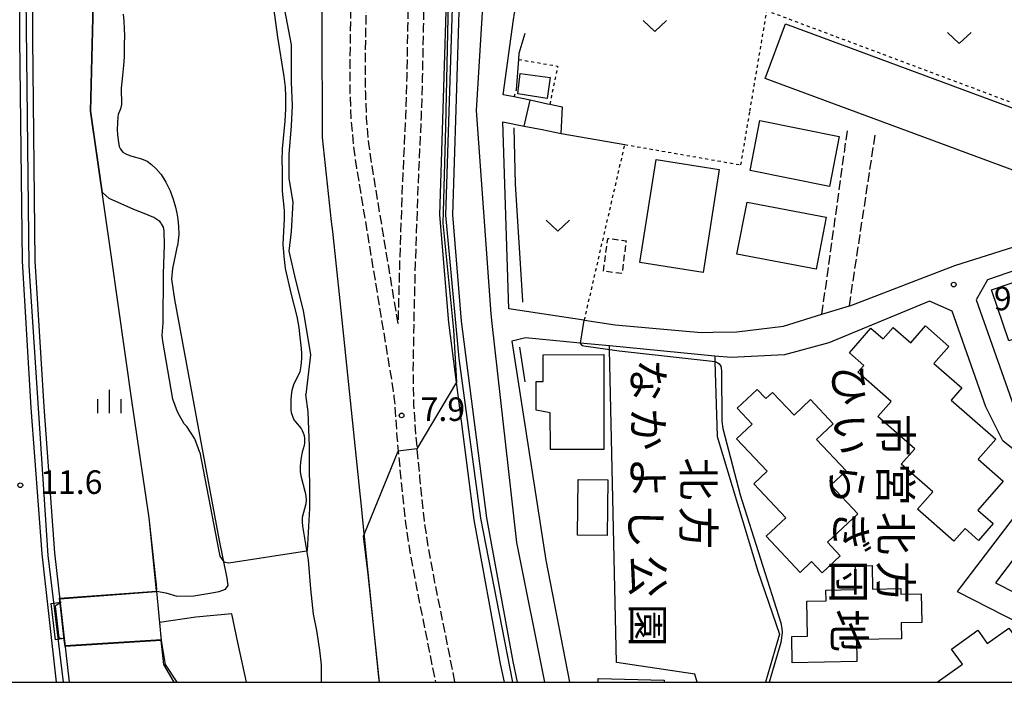
# Model space of a CAD drawing. Extents: x -12000 to -10000, y 94500 to 96000.
# Drawn here: x -11759 to -11602, y 94500 to 94606 of the extents above; entities that cross this region are included whole.
import ezdxf
from ezdxf.enums import TextEntityAlignment as Align

# ---------------------------------------------------------------- set-up
doc = ezdxf.new("R2010")
doc.units = 0
for name, pattern in [('210600', [2, 1.5, -0.5]), ('300300', [1.5, 1, -0.5]), ('630100', [1, 0.5, -0.5])]:
    doc.linetypes.add(name, pattern=pattern)
for name, color, linetype in [('1104000', 7, 'Continuous'), ('2101000', 7, 'Continuous'), ('2101001', 7, 'Continuous'), ('2106000', 3, '210600'), ('3001000', 4, 'Continuous'), ('3002000', 5, 'Continuous'), ('3003000', 7, '300300'), ('4219000', 1, 'Continuous'), ('5101000', 4, 'Continuous'), ('5102000', 4, '510200'), ('5232000', 4, 'Continuous'), ('6110000', 1, '611000'), ('6110110', 1, '611011'), ('6110120', 1, 'Continuous'), ('6130000', 3, '613000'), ('6301000', 3, '630100'), ('6302000', 3, 'Continuous'), ('6313000', 3, 'Continuous'), ('6334000', 3, 'Continuous'), ('7101000', 2, 'Continuous'), ('7101001', 8, 'Continuous'), ('7102000', 6, 'Continuous'), ('7102001', 8, 'Continuous'), ('7312000', 1, 'Continuous'), ('8131000', 7, 'Continuous'), ('8162000', 3, 'Continuous'), ('999', 7, 'Continuous')]:
    doc.layers.add(name, color=color, linetype=linetype)
doc.styles.add('@PlotAnnotation', font='@MS Gothic.ttf')
doc.styles.add('PlotAnnotation', font='MS Gothic.ttf')
doc.linetypes.add('510200', pattern='A,0,-0.375,[8,dmdr.shx,S=0.375,R=0,X=0,Y=0],-0.75,[8,dmdr.shx,S=0.375,R=180,X=0,Y=0],-0.375', length=1.5)
doc.linetypes.add('611000', pattern='A,1,[3,dmdr.shx,S=0.2,R=0,X=0,Y=0],1', length=2)
doc.linetypes.add('611011', pattern='A,1,[3,dmdr.shx,S=0.2,R=0,X=0,Y=0],1', length=2)
doc.linetypes.add('613000', pattern='A,1,-0.75,[1,dmdr.shx,S=0.15,R=0,X=0,Y=0],-0.75,1', length=3.5)

# ---------------------------------------------------------------- blocks, each defined once
blk = doc.blocks.new('631300')
at = {"layer": '6313000'}
blk.add_lwpolyline([(0.75, 0.35), (0, -0.35), (-0.75, 0.35)], dxfattribs=at)
blk = doc.blocks.new('633400')
at = {"layer": '6334000'}
for points in [[(0, -0.75), (0, 0.75)], [(-0.75, -0.75), (-0.75, 0.15)], [(0.75, -0.75), (0.75, 0.15)]]:
    blk.add_lwpolyline(points, dxfattribs=at)
blk = doc.blocks.new('731200')
at = {"layer": '7312000'}
blk.add_circle((0, 0), 0.15, dxfattribs=at)

msp = doc.modelspace()

# ---------------------------------------------------------------- linework, layer by layer
at = {"layer": '1104000', "flags": 128}
msp.add_lwpolyline([(-11675.5, 94500), (-11679.98, 94522.26), (-11683.89, 94557.16), (-11684.06, 94558.71), (-11686.4, 94591.09), (-11683.19, 94644.17), (-11681.73, 94667.16), (-11681.29, 94674.05), (-11680.27, 94689.96), (-11679.16, 94694.36), (-11674.44, 94713), (-11664.27, 94748.8), (-11659.27, 94766.38), (-11647.9, 94793.21), (-11628.36, 94837.25), (-11602.4, 94880.71), (-11575.54, 94913.97), (-11568.8, 94922.32), (-11549.24, 94946.55), (-11478.15, 95039.3), (-11454.96, 95060.3), (-11453.85, 95071.02), (-11449.85, 95109.71)], dxfattribs=at)
at = {"layer": '2101000', "flags": 128}
for points in [[(-11662.32, 94767.05), (-11663.05, 94765.3), (-11668.23, 94748.98), (-11673.64, 94729.87), (-11678.7, 94710.47), (-11682.48, 94692.67), (-11685.12, 94676.01), (-11687.02, 94660.3), (-11688.92, 94617.27), (-11689.73, 94591.24), (-11690.23, 94574.5), (-11688.85, 94557.51), (-11684.81, 94526.19), (-11680.61, 94503.31), (-11679.91, 94500)], [(-11753.38, 94500), (-11755.66, 94520.44), (-11757.38, 94543.73), (-11758.79, 94567.07), (-11759.19, 94602.54), (-11759.08, 94628.57), (-11759.04, 94630.62)], [(-11672.69, 94591.63), (-11674.23, 94591.95), (-11674.74, 94592.05), (-11675.12, 94592.13), (-11677.87, 94592.72), (-11680.41, 94593.26), (-11682.14, 94593.57), (-11680.49, 94605.62), (-11680.46, 94605.84), (-11680.4, 94606.27), (-11680.32, 94606.84)], [(-11538.37, 94596.22), (-11551.49, 94588.35), (-11553.67, 94587.03), (-11562.24, 94581.89), (-11588, 94569.33), (-11595.39, 94567.4), (-11604.96, 94564.12), (-11606.74, 94560.93), (-11602.1, 94547.69), (-11600.78, 94543.93), (-11598.68, 94540.81), (-11588.65, 94532.07), (-11585.96, 94531.93), (-11577.85, 94537.69), (-11575.21, 94536.86), (-11555.6, 94521.71)], [(-11669.33, 94557.7), (-11681.26, 94559.49), (-11682.21, 94589.29), (-11678.79, 94588.61), (-11675.95, 94588.05), (-11672.91, 94587.45)], [(-11626.98, 94559.97), (-11626.89, 94560), (-11626.31, 94560.18), (-11610.15, 94566.38), (-11597.75, 94570.35)], [(-11597.11, 94534.09), (-11602.49, 94538.45), (-11605.2, 94543.9), (-11610.6, 94559.12), (-11614.19, 94560.74), (-11630.25, 94554.1), (-11637.34, 94552.18), (-11645.83, 94551.73), (-11648.44, 94551.98), (-11665.22, 94553.59), (-11669.91, 94554.05), (-11678.59, 94554.88), (-11680.11, 94554.5), (-11680.77, 94554.33), (-11675.37, 94519.48), (-11671.58, 94500)], [(-11669.33, 94557.7), (-11669.22, 94557.68), (-11664.3, 94556.95), (-11650.58, 94555.73), (-11648.75, 94555.76), (-11644.92, 94555.81), (-11637.47, 94556.74), (-11631.35, 94558.63)], [(-11597.11, 94534.09), (-11596.95, 94531.31), (-11609.8, 94514.46), (-11594.62, 94506.72), (-11593.34, 94503.62), (-11595.01, 94500)], [(-11591.21, 94529.3), (-11593.9, 94528.73), (-11603.71, 94515.85), (-11587.18, 94507.43), (-11586.29, 94506.97), (-11589.51, 94500)]]:
    msp.add_lwpolyline(points, dxfattribs=at)
at = {"layer": '2101001', "flags": 128}
for points in [[(-11672.91, 94587.45), (-11672.69, 94591.63)], [(-11631.35, 94558.63), (-11626.98, 94559.97)]]:
    msp.add_lwpolyline(points, dxfattribs=at)
at = {"layer": '2106000', "flags": 128}
for points in [[(-11670.06, 94764.97), (-11670.74, 94757.7), (-11670.94, 94756.76), (-11671.16, 94756.29), (-11671.46, 94755.9), (-11672.62, 94754.82), (-11673.65, 94753.58), (-11674.49, 94752.44), (-11675.54, 94751.09), (-11676.53, 94749.63), (-11678.01, 94747.34), (-11679.27, 94744.91), (-11681.79, 94739.46), (-11683.59, 94735.49), (-11685.38, 94731.28), (-11686.7, 94728.03), (-11687.52, 94725.52), (-11688.64, 94721.77), (-11690.38, 94715.89), (-11691.54, 94711.71), (-11692.2, 94709.15), (-11692.79, 94706.58), (-11693.17, 94704.63), (-11693.52, 94702.35), (-11694.31, 94696.85), (-11695.84, 94685.76), (-11696.73, 94680.77), (-11699.98, 94665.19), (-11701.3, 94658.3), (-11702.71, 94649.76), (-11705, 94633.41), (-11705.39, 94629.98), (-11705.79, 94626.34), (-11706.06, 94622.92), (-11706.25, 94619.51), (-11706.4, 94613.49), (-11706.63, 94597.41), (-11706.58, 94593.81), (-11706.43, 94589.72), (-11706.05, 94585.57), (-11705.53, 94581.9), (-11699.73, 94546.71), (-11699.57, 94545.48), (-11699.43, 94544.04), (-11699.1, 94539.07), (-11698.48, 94532.44), (-11697.74, 94525.36), (-11697.11, 94521.16), (-11696.04, 94515.37), (-11692.96, 94500)], [(-11666.92, 94761.2), (-11668.43, 94755.89), (-11668.66, 94755.39), (-11668.92, 94754.94), (-11669.34, 94754.47), (-11669.66, 94754.17), (-11670.8, 94753.1), (-11671.68, 94752.04), (-11672.49, 94750.94), (-11673.52, 94749.62), (-11674.45, 94748.25), (-11675.85, 94746.09), (-11677.03, 94743.81), (-11679.52, 94738.42), (-11681.3, 94734.48), (-11683.07, 94730.32), (-11684.35, 94727.17), (-11685.14, 94724.77), (-11686.25, 94721.06), (-11687.98, 94715.2), (-11689.13, 94711.06), (-11689.77, 94708.56), (-11690.34, 94706.07), (-11690.71, 94704.19), (-11691.05, 94701.98), (-11691.83, 94696.5), (-11695.02, 94673.38), (-11695.58, 94668.64), (-11695.8, 94664.96), (-11695.77, 94660.51), (-11695.11, 94632.97), (-11694.94, 94623.89), (-11694.84, 94614.36), (-11694.89, 94604.36), (-11695.05, 94596.38), (-11695.24, 94590.09), (-11695.73, 94579.47), (-11696.19, 94566.67), (-11696.42, 94557.48), (-11696.54, 94549.28), (-11696.43, 94544.17), (-11696.11, 94539.31), (-11695.49, 94532.73), (-11694.77, 94525.74), (-11694.15, 94521.66), (-11693.09, 94515.92), (-11689.88, 94500)], [(-11698.92, 94557.18), (-11703.06, 94582.28), (-11703.57, 94585.86), (-11703.94, 94589.88), (-11704.08, 94593.87), (-11704.13, 94597.41), (-11703.9, 94613.44), (-11703.76, 94619.41), (-11703.56, 94622.75), (-11703.31, 94626.11), (-11702.91, 94629.7), (-11702.52, 94633.09), (-11700.24, 94649.38), (-11698.84, 94657.86), (-11698.28, 94660.79), (-11698.27, 94660.47), (-11697.61, 94632.91), (-11697.44, 94623.85), (-11697.34, 94614.35), (-11697.39, 94604.39), (-11697.54, 94596.44), (-11697.73, 94590.19), (-11698.23, 94579.57), (-11698.68, 94566.75), (-11698.92, 94557.53), (-11698.92, 94557.18)], [(-11631.35, 94558.63), (-11627.27, 94588.02)], [(-11626.98, 94559.97), (-11622.84, 94587.4)]]:
    msp.add_lwpolyline(points, dxfattribs=at)
at = {"layer": '3001000', "flags": 128}
for points in [[(-11637.18, 94604.88), (-11597.13, 94590.08), (-11600.35, 94581.37), (-11640.4, 94596.17), (-11637.18, 94604.88)], [(-11674.68, 94596.34), (-11675.14, 94593.03), (-11679.85, 94593.75), (-11679.44, 94596.98), (-11674.68, 94596.34)], [(-11642.77, 94581.54), (-11641.23, 94589.48), (-11628.63, 94586.96), (-11630.16, 94579.01), (-11642.77, 94581.54)], [(-11644.89, 94568.23), (-11643.29, 94576.51), (-11630.66, 94574.08), (-11632.26, 94565.8), (-11644.89, 94568.23)], [(-11591.64, 94558.61), (-11596.03, 94557.13), (-11595.76, 94556.35), (-11601.56, 94554.4), (-11604.3, 94562.54), (-11594.11, 94565.97), (-11591.64, 94558.61)], [(-11614.82, 94556.78), (-11611.11, 94553.52), (-11613.49, 94550.8), (-11609.06, 94546.92), (-11610.77, 94544.97), (-11603.64, 94538.72), (-11606.44, 94535.53), (-11602.46, 94532.04), (-11606.49, 94527.44), (-11604.05, 94525.29), (-11606.4, 94522.61), (-11608.54, 94524.49), (-11610.3, 94522.48), (-11616.12, 94527.59), (-11613.69, 94530.37), (-11618.71, 94534.77), (-11616.56, 94537.22), (-11622.42, 94542.36), (-11620.32, 94544.75), (-11625.61, 94549.4), (-11624.67, 94550.47), (-11626.98, 94552.51), (-11623.56, 94556.41), (-11621.61, 94554.71), (-11620.01, 94556.54), (-11617.2, 94554.07), (-11614.82, 94556.78)], [(-11674.64, 94537.07), (-11674.65, 94542.95), (-11676.91, 94543.37), (-11676.92, 94547.92), (-11675.77, 94547.92), (-11675.78, 94552.19), (-11666.13, 94552.21), (-11666.09, 94537.09), (-11674.64, 94537.07)], [(-11633.17, 94545.04), (-11629.55, 94541.2), (-11632.21, 94538.69), (-11627.49, 94533.68), (-11629.93, 94531.38), (-11625.64, 94526.83), (-11630.45, 94522.3), (-11628.43, 94520.15), (-11631.3, 94517.44), (-11632.99, 94519.23), (-11634.83, 94517.51), (-11640.25, 94523.26), (-11637.11, 94526.21), (-11642.23, 94531.64), (-11640.1, 94533.64), (-11644.96, 94538.79), (-11642.47, 94541.13), (-11644.86, 94543.66), (-11641.66, 94546.67), (-11640.27, 94545.19), (-11639.21, 94546.19), (-11635.8, 94542.57), (-11633.17, 94545.04)], [(-11665.48, 94532.23), (-11665.59, 94523.4), (-11670.31, 94523.46), (-11670.2, 94532.29), (-11665.48, 94532.23)], [(-11618.69, 94506.94), (-11625.84, 94506.8), (-11625.78, 94503.32), (-11636.08, 94503.12), (-11636.16, 94507.31), (-11633.64, 94507.36), (-11633.75, 94512.92), (-11630.7, 94512.98), (-11630.73, 94514.7), (-11625.93, 94514.79), (-11626.01, 94518.57), (-11623.35, 94518.62), (-11623.27, 94514.84), (-11618.79, 94514.92), (-11618.77, 94514.04), (-11615.51, 94514.1), (-11615.42, 94509.52), (-11618.74, 94509.45), (-11618.69, 94506.94)]]:
    msp.add_lwpolyline(points, close=True, dxfattribs=at)
for points in [[(-11612.96, 94500), (-11608.97, 94502.88), (-11610.71, 94505.29), (-11606.52, 94508.32), (-11604.99, 94506.19), (-11601.58, 94508.65), (-11599.87, 94506.28), (-11597.86, 94507.73), (-11594.72, 94503.38), (-11599.41, 94500)], [(-11667.02, 94500), (-11667.01, 94500.58), (-11656.49, 94500.36), (-11656.5, 94500)]]:
    msp.add_lwpolyline(points, dxfattribs=at)
at = {"layer": '3002000', "flags": 128}
msp.add_lwpolyline([(-11660.36, 94566.88), (-11657.78, 94583.29), (-11647.72, 94581.71), (-11650.3, 94565.3), (-11660.36, 94566.88)], close=True, dxfattribs=at)
at = {"layer": '3003000', "flags": 128}
msp.add_lwpolyline([(-11666.17, 94565.5), (-11665.5, 94570.72), (-11662.56, 94570.35), (-11663.23, 94565.12), (-11666.17, 94565.5)], close=True, dxfattribs=at)
at = {"layer": '4219000', "flags": 128}
msp.add_lwpolyline([(-11752.14, 94506.97), (-11753.54, 94506.75), (-11754.22, 94512.57), (-11752.62, 94512.77), (-11753.59, 94512.13), (-11753, 94507.11), (-11752.14, 94506.97)], dxfattribs=at)
at = {"layer": '5101000', "flags": 128}
for points in [[(-11718.88, 94608.24), (-11718.15, 94602.76), (-11717.13, 94596.51), (-11716.92, 94594.82), (-11716.84, 94593.38), (-11716.85, 94591.38), (-11716.96, 94589.38), (-11717.4, 94585), (-11717.44, 94583.06), (-11717.41, 94581.73), (-11717.37, 94578.24), (-11717.05, 94575.16), (-11717.05, 94573.86), (-11717.13, 94572.82), (-11717.3, 94569.79), (-11717.13, 94567.85), (-11716.9, 94565.9), (-11716.01, 94561.98), (-11715.07, 94558.29), (-11714.76, 94556.53), (-11714.55, 94554.99), (-11714.38, 94553.19), (-11714.33, 94552.37), (-11714.31, 94551.6), (-11714.42, 94550.4), (-11714.6, 94549.45), (-11715.58, 94547.39), (-11715.85, 94546.47), (-11715.94, 94545.7), (-11715.99, 94545), (-11716.01, 94544.05), (-11715.99, 94543.42), (-11715.95, 94543), (-11715.77, 94542.41), (-11715.52, 94541.83), (-11715.28, 94541.51), (-11714.37, 94540.41), (-11714.19, 94540.14), (-11714.02, 94539.74), (-11713.9, 94539.31), (-11713.84, 94538.77), (-11713.85, 94538.17), (-11713.9, 94537.74), (-11714.19, 94536.64), (-11714.37, 94535.83), (-11714.48, 94535.06), (-11714.53, 94534.34), (-11714.51, 94533.59), (-11714.43, 94532.91), (-11713.72, 94530.23), (-11713.61, 94529.63), (-11713.59, 94529.02), (-11713.62, 94528.41), (-11714.19, 94526.25), (-11714.22, 94525.57), (-11714.15, 94524.87)], [(-11742.76, 94606.43), (-11742.64, 94605.31), (-11742.56, 94604.15), (-11742.53, 94602.93), (-11742.55, 94601.7), (-11742.6, 94599.65), (-11742.68, 94598.26), (-11742.83, 94596.67), (-11743.07, 94594.65), (-11743.08, 94593.94), (-11743, 94592.76), (-11743.02, 94592.07), (-11743.14, 94591.37), (-11743.51, 94590.48), (-11743.61, 94590.03), (-11743.66, 94589.21), (-11743.67, 94588.03), (-11743.64, 94587.25), (-11743.54, 94586.38), (-11743.38, 94585.38), (-11743.17, 94584.93), (-11742.78, 94584.46), (-11742.44, 94584.24), (-11742.09, 94584.08), (-11741.33, 94583.83), (-11739.84, 94583.4), (-11738.89, 94583), (-11738.2, 94582.51), (-11737.46, 94581.8), (-11736.67, 94580.89), (-11735.92, 94579.7), (-11735.22, 94578.3), (-11734.74, 94576.95), (-11734.37, 94575.67), (-11734.17, 94574.73), (-11734.04, 94573.8), (-11733.93, 94572.64), (-11733.88, 94571.36), (-11734.1, 94569.54)], [(-11752, 94505.71), (-11752.86, 94513.41), (-11737.44, 94514.54), (-11735.92, 94514.27), (-11734.17, 94513.71), (-11731.47, 94513.78), (-11728.93, 94514.18), (-11727.42, 94514.46), (-11726.41, 94514.85), (-11726.02, 94515.41), (-11726.17, 94516.61), (-11727.44, 94522.84), (-11730.76, 94540.84), (-11734.5, 94561), (-11735, 94564.24), (-11734.82, 94565.91), (-11734.34, 94568.21), (-11734.1, 94569.54)], [(-11714.15, 94524.87), (-11713.23, 94519.45), (-11712.89, 94514.9), (-11712.45, 94510.88), (-11711.9, 94508.27), (-11711.45, 94505.13), (-11711.17, 94502.76), (-11711.16, 94500)], [(-11723.05, 94500), (-11724.44, 94506.33), (-11725.43, 94510.91), (-11731.16, 94510.37), (-11736.95, 94509.51), (-11736.67, 94506.66), (-11752, 94505.71)]]:
    msp.add_lwpolyline(points, dxfattribs=at)
at = {"layer": '5102000', "flags": 128}
for points in [[(-11680.06, 94594.37), (-11679.67, 94599.23), (-11679.59, 94600.23), (-11678.66, 94603.42)], [(-11679.03, 94560.58), (-11679.04, 94560.8), (-11680.18, 94579.36), (-11680.42, 94588.33)], [(-11678.68, 94547.88), (-11679.53, 94553.41)]]:
    msp.add_lwpolyline(points, dxfattribs=at)
at = {"layer": '5232000', "flags": 128}
msp.add_lwpolyline([(-11736.67, 94506.66), (-11752, 94505.71), (-11752.12, 94506.76), (-11752.78, 94512.68), (-11752.86, 94513.41), (-11737.44, 94514.54), (-11736.67, 94506.66)], dxfattribs=at)
at = {"layer": '6110000', "flags": 128}
for points in [[(-11695.43, 94709.52), (-11696.75, 94705.21), (-11698.1, 94699.43), (-11699.09, 94695.23), (-11700.72, 94688.28), (-11702.09, 94682.43), (-11704.99, 94662.13), (-11705.78, 94656.62), (-11706.47, 94651.61), (-11707.42, 94644.71), (-11709.32, 94630.92), (-11710.02, 94622.5), (-11710.99, 94610.72), (-11711.09, 94609.5), (-11711.07, 94604.98), (-11711.01, 94586.8), (-11709.56, 94573.4), (-11709.39, 94571.82), (-11708.19, 94560.79), (-11705.01, 94530.05), (-11704.8, 94528.08), (-11704.57, 94525.84), (-11702.01, 94500.81), (-11701.91, 94500)], [(-11737.44, 94514.54), (-11738.57, 94526.21), (-11741.31, 94544.52), (-11744.63, 94568.12), (-11747.94, 94590.98), (-11747.16, 94622.93), (-11747.16, 94622.95)], [(-11672.69, 94591.63), (-11674.23, 94591.95), (-11674.74, 94592.05), (-11675.12, 94592.13), (-11677.87, 94592.72), (-11680.41, 94593.26), (-11682.14, 94593.57), (-11680.49, 94605.62), (-11680.46, 94605.84), (-11680.4, 94606.27), (-11680.32, 94606.84)], [(-11669.33, 94557.7), (-11681.26, 94559.49), (-11682.21, 94589.29), (-11678.79, 94588.61), (-11675.95, 94588.05), (-11672.91, 94587.45)], [(-11752.86, 94513.41), (-11737.44, 94514.54)], [(-11736.67, 94506.66), (-11752, 94505.71)], [(-11734.6, 94500), (-11736.24, 94502.85), (-11736.67, 94506.66)]]:
    msp.add_lwpolyline(points, dxfattribs=at)
at = {"layer": '6110110', "flags": 128}
for points in [[(-11662.92, 94765.62), (-11663.05, 94765.3), (-11668.23, 94748.98), (-11673.64, 94729.87), (-11678.7, 94710.47), (-11682.48, 94692.67), (-11685.12, 94676.01), (-11687.02, 94660.3), (-11688.92, 94617.27), (-11689.73, 94591.24), (-11690.23, 94574.5), (-11688.85, 94557.51), (-11684.81, 94526.19), (-11680.61, 94503.31), (-11679.91, 94500)], [(-11753.38, 94500), (-11755.66, 94520.44), (-11757.38, 94543.73), (-11758.79, 94567.07), (-11759.19, 94602.54), (-11759.08, 94628.57), (-11759.04, 94630.62)]]:
    msp.add_lwpolyline(points, dxfattribs=at)
at = {"layer": '6110120', "flags": 128}
for points in [[(-11681.96, 94500), (-11682.57, 94502.93), (-11686.78, 94525.88), (-11690.84, 94557.31), (-11692.24, 94574.45), (-11691.73, 94591.3), (-11690.92, 94617.35), (-11689.02, 94660.47), (-11687.1, 94676.29), (-11684.44, 94693.03), (-11680.65, 94710.93), (-11675.57, 94730.4), (-11670.14, 94749.55), (-11666.49, 94761.06)], [(-11759.04, 94630.62), (-11758.18, 94630.63), (-11758.17, 94630.61), (-11757.09, 94626.67), (-11757.13, 94616.19), (-11757.19, 94602.54), (-11756.8, 94567.14), (-11755.38, 94543.87), (-11753.67, 94520.63), (-11751.36, 94500)]]:
    msp.add_lwpolyline(points, dxfattribs=at)
at = {"layer": '6130000', "flags": 128}
for points in [[(-11651.22, 94500), (-11651.62, 94501.28), (-11664.1, 94503.15), (-11665.21, 94553.01), (-11665.22, 94553.59)], [(-11648.44, 94551.98), (-11648.41, 94551.11), (-11648.05, 94539.15), (-11641.58, 94517.68), (-11638.14, 94507.66), (-11640.34, 94500)]]:
    msp.add_lwpolyline(points, dxfattribs=at)
at = {"layer": '6301000', "flags": 128}
for points in [[(-11642.83, 94590.99), (-11640.13, 94607), (-11587.81, 94587.4), (-11585.83, 94586.66)], [(-11679.67, 94599.23), (-11673.48, 94598.16), (-11674.74, 94592.05)], [(-11680.41, 94593.26), (-11680.06, 94594.37)], [(-11644.27, 94582.44), (-11642.83, 94590.99)], [(-11669.22, 94557.68), (-11662.76, 94585.68)], [(-11662.76, 94585.68), (-11644.27, 94582.44)]]:
    msp.add_lwpolyline(points, dxfattribs=at)
at = {"layer": '6302000', "flags": 128}
msp.add_lwpolyline([(-11672.91, 94587.45), (-11662.76, 94585.68)], dxfattribs=at)
at = {"layer": '7101000', "flags": 128}
msp.add_lwpolyline([(-11669.91, 94554.05), (-11669.73, 94553.83), (-11669.52, 94553.67), (-11669.33, 94553.59), (-11663.67, 94552.79), (-11650.76, 94551.35), (-11648.39, 94551.11), (-11647.94, 94550.91), (-11647.73, 94550.74), (-11647.49, 94550.36), (-11647.37, 94549.64), (-11647.31, 94541.62), (-11647.17, 94540.44), (-11644.37, 94529.87), (-11637.91, 94509.47), (-11637.72, 94508.57), (-11637.7, 94507.89), (-11637.88, 94506.33), (-11639.74, 94500)], dxfattribs=at)
at = {"layer": '7101001', "flags": 128}
for points in [[(-11752.25, 94500), (-11754.69, 94520.19), (-11757.73, 94566.37), (-11758.26, 94613.84), (-11758.21, 94629.48), (-11758.17, 94630.61), (-11757.53, 94651.3), (-11757.44, 94654.03), (-11755.13, 94686.99), (-11752.76, 94705.89), (-11742.41, 94746.73), (-11726.12, 94796.39), (-11709.9, 94832.39), (-11697.33, 94859.72), (-11691.11, 94872.91)], [(-11653.97, 94789.8), (-11662.06, 94769.64), (-11662.96, 94767.4), (-11664.54, 94763.45), (-11670.11, 94746.07), (-11676.78, 94722.34), (-11682.09, 94698.76), (-11683.6, 94690.32), (-11686.73, 94670.33), (-11688.19, 94660), (-11689.52, 94629.57), (-11690.14, 94612.42), (-11691.38, 94574.42), (-11689.23, 94551.6), (-11685.77, 94526.13), (-11680.67, 94500)], [(-11669.33, 94557.7), (-11681.26, 94559.49), (-11682.21, 94589.29), (-11678.79, 94588.61), (-11677.87, 94592.72), (-11680.41, 94593.26), (-11682.14, 94593.57), (-11680.49, 94605.62), (-11680.46, 94605.84)], [(-11669.33, 94557.7), (-11669.91, 94554.05)]]:
    msp.add_lwpolyline(points, dxfattribs=at)
at = {"layer": '7102000', "flags": 128}
for points in [[(-11717.5, 94629.84), (-11717.76, 94626.07), (-11717.86, 94616.33), (-11717.69, 94610.81), (-11715.94, 94601.56), (-11715.95, 94595.6), (-11715.78, 94591.92), (-11715.96, 94588.67), (-11716.31, 94584.11), (-11716.32, 94580.25), (-11715.71, 94576.48), (-11715.98, 94571.83), (-11716.33, 94568.68), (-11715.25, 94564.08), (-11714.05, 94559.25), (-11712.85, 94552.16), (-11713.61, 94545.83)], [(-11730.52, 94536.63), (-11731.33, 94538.78), (-11732.6, 94540.73), (-11732.99, 94541.18), (-11733.74, 94542.5), (-11734.1, 94543.1), (-11734.8, 94545.12), (-11736.41, 94554.36), (-11736.5, 94555.33), (-11736.37, 94557.2), (-11736.3, 94565.06), (-11736.14, 94569.71), (-11736.22, 94571.92), (-11736.32, 94572.51), (-11736.48, 94572.8), (-11736.62, 94573.05), (-11736.68, 94573.13), (-11736.9, 94573.39), (-11737.87, 94574.03), (-11738.74, 94574.44), (-11739.13, 94574.59), (-11741.02, 94575.31), (-11744.97, 94577.08), (-11746.01, 94578.01)], [(-11689.62, 94547.84), (-11695.91, 94537.22)], [(-11713.49, 94520.97), (-11713.34, 94520.99), (-11712.99, 94527.68), (-11713.06, 94537.49), (-11713.26, 94543.09), (-11713.61, 94545.83)], [(-11730.52, 94536.63), (-11727.51, 94520.91), (-11727.33, 94520.11), (-11726.69, 94519.17)], [(-11704.34, 94523.56), (-11698.89, 94536.83)]]:
    msp.add_lwpolyline(points, dxfattribs=at)
at = {"layer": '7102001', "flags": 128}
for points in [[(-11746.01, 94578.01), (-11747.89, 94590.98), (-11747.11, 94622.93), (-11747.09, 94626.4), (-11746.59, 94643.56), (-11746.42, 94649.29), (-11746.31, 94653.3), (-11746.21, 94656.47), (-11748.08, 94660.14), (-11751.6, 94667.09), (-11752.97, 94669.81), (-11751.65, 94686.62), (-11749.8, 94702.77), (-11746.05, 94720.12), (-11742.18, 94736.23), (-11736.03, 94756.91), (-11731.32, 94770.93), (-11726.66, 94785.51)], [(-11747.85, 94594.49), (-11747.48, 94609.65), (-11747.3, 94617.17), (-11747.16, 94622.93), (-11747.14, 94626.45), (-11746.94, 94633.22), (-11746.64, 94643.56), (-11746.49, 94648.57), (-11746.47, 94649.29), (-11746.47, 94649.42), (-11746.36, 94653.3), (-11746.26, 94656.46), (-11748.12, 94660.12)], [(-11690.92, 94608.41), (-11691.33, 94588.55), (-11691.73, 94574.96), (-11691.79, 94573.13), (-11690.09, 94556.15), (-11689.62, 94547.84)], [(-11738.57, 94526.21), (-11741.31, 94544.52), (-11744.63, 94568.12), (-11747.94, 94590.98), (-11747.85, 94594.49)], [(-11695.91, 94537.22), (-11698.89, 94536.83)], [(-11737.43, 94515.51), (-11738.57, 94526.21)], [(-11704.34, 94523.56), (-11704.46, 94523.26), (-11703.76, 94517.25), (-11701.93, 94500)], [(-11726.69, 94519.17), (-11725.88, 94519.02), (-11713.49, 94520.97)], [(-11736.57, 94506.36), (-11736.6, 94506.76), (-11752, 94505.81), (-11752.85, 94513.31), (-11737.43, 94514.44), (-11737.36, 94514.8), (-11737.43, 94515.51)], [(-11734.15, 94500), (-11736.01, 94502.85), (-11736.57, 94506.36)]]:
    msp.add_lwpolyline(points, dxfattribs=at)
at = {"layer": '999', "flags": 128}
msp.add_lwpolyline([(-12000, 94500), (-10000, 94500), (-10000, 96000), (-12000, 96000)], close=True, dxfattribs=at)

# ---------------------------------------------------------------- block references
at = {"layer": '6313000', "xscale": 2.5, "yscale": 2.5, "zscale": 2.5}
for p in [(-11657.99, 94604.57), (-11609.46, 94602.64), (-11673.46, 94572.75)]:
    msp.add_blockref('631300', p, dxfattribs=at)
at = {"layer": '6334000', "xscale": 2.5, "yscale": 2.5, "zscale": 2.5}
msp.add_blockref('633400', (-11744.91, 94544.73), dxfattribs=at)
at = {"layer": '7312000', "xscale": 2.5, "yscale": 2.5, "zscale": 2.5}
for p in [(-11610.34, 94563.37, 9.64), (-11698.35, 94542.51, 7.89), (-11759.13, 94531.4, 11.65)]:
    msp.add_blockref('731200', p, dxfattribs=at)

# ---------------------------------------------------------------- texts
at = {"layer": '7312000', "style": 'PlotAnnotation'}
for s, p in [('9.6', (-11600.4, 94560.66)), ('7.9', (-11691.78, 94543.03)), ('11.6', (-11751, 94531.4))]:
    msp.add_text(s, height=3.75, dxfattribs=at).set_placement(p, align=Align.MIDDLE)
at = {"layer": '8131000', "style": '@PlotAnnotation'}
for s, p in [('ひ', (-11627.6, 94547.29)), ('い', (-11627.5, 94539.47)), ('市', (-11620.28, 94539.37)), ('営', (-11620.28, 94531.55)), ('ら', (-11628.03, 94531.66)), ('ぎ', (-11627.37, 94523.85)), ('北', (-11620.25, 94523.74)), ('団', (-11627.75, 94516.04)), ('方', (-11620.25, 94515.93)), ('地', (-11627.7, 94508.22))]:
    msp.add_text(s, height=5, rotation=270, dxfattribs=at).set_placement(p, align=Align.MIDDLE)
at = {"layer": '8162000', "style": '@PlotAnnotation'}
for s, p in [('な', (-11659.7, 94548.15)), ('か', (-11659.74, 94540.33)), ('よ', (-11659.75, 94532.52)), ('北', (-11651.7, 94532.42)), ('し', (-11660.07, 94524.71)), ('方', (-11651.7, 94524.61)), ('公', (-11659.74, 94516.9)), ('園', (-11659.76, 94509.08))]:
    msp.add_text(s, height=5, rotation=270, dxfattribs=at).set_placement(p, align=Align.MIDDLE)

doc.saveas('drawing.dxf')
